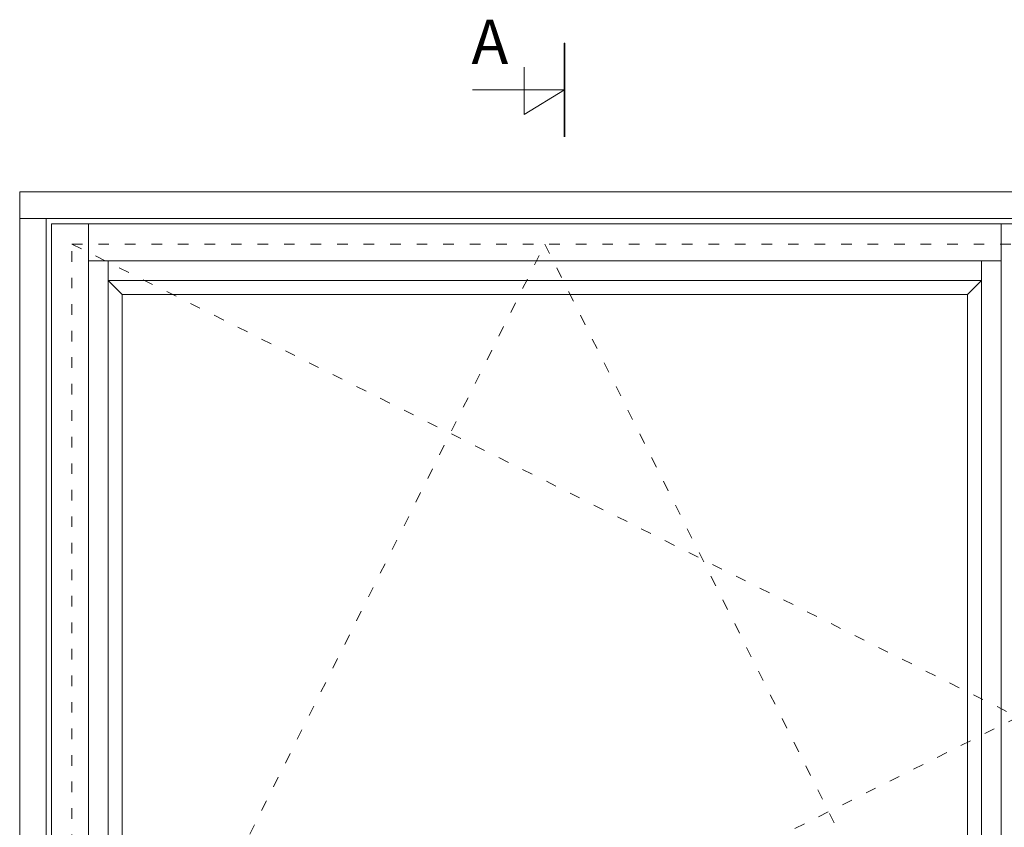
# Model space of a CAD drawing. Units: millimetres. Extents: x 2052 to 4608, y -1545 to 282.
# Drawn here: x 2917 to 4031, y -631 to 282 of the extents above; entities that cross this region are included whole.
import ezdxf

# ---------------------------------------------------------------- set-up
doc = ezdxf.new("R2010")
doc.units = ezdxf.units.MM
doc.linetypes.add('ACAD_ISO03W100', pattern=[30, 12, -18])
doc.layers.get('0').update_dxf_attribs({"lineweight": 0})
doc.layers.add('DIMENSIONER', color=5, linetype='Continuous', lineweight=9)

msp = doc.modelspace()

# ---------------------------------------------------------------- linework, layer by layer
for p, q in [((2917.42, 87.57), (4105.42, 87.57)), ((2917.42, -1100.43), (2917.42, 87.57)), ((2917.42, 57.57), (4105.42, 57.57)), ((2947.42, -1070.43), (2947.42, 57.57)), ((2953.42, 51.57), (4069.42, 51.57)), ((2953.42, -1064.43), (2953.42, 51.57)), ((2995.42, -1064.43), (2995.42, 51.57)), ((4027.42, 51.57), (4027.42, -1064.43)), ((2995.42, 9.57), (4027.42, 9.57)), ((3017.42, -1022.43), (3017.42, 9.57)), ((4005.42, 9.57), (4005.42, -1022.43)), ((3017.42, -12.43), (4005.42, -12.43)), ((3017.42, -12.43), (3033.42, -28.43)), ((3989.42, -28.43), (4005.42, -12.43)), ((3033.42, -28.43), (3989.42, -28.43)), ((3033.42, -984.43), (3033.42, -28.43)), ((3989.42, -28.43), (3989.42, -984.43))]:
    msp.add_line(p, q)
at = {"layer": 'DIMENSIONER'}
for p, q in [((3533.54, 149.78), (3533.54, 256.27)), ((3488.05, 175.22), (3488.05, 228.61)), ((3533.54, 203.02), (3429.49, 203.02)), ((3533.54, 203.02), (3488.05, 175.22))]:
    msp.add_line(p, q, dxfattribs=at)
at = {"layer": 'DIMENSIONER', "color": 0, "linetype": 'ACAD_ISO03W100'}
for p, q in [((2976.42, 28.57), (4046.42, 28.57)), ((2976.42, -1041.43), (2976.42, 28.57)), ((2976.42, -1041.43), (3511.42, 28.57)), ((2976.42, 28.57), (4046.42, -506.43)), ((3511.42, 28.57), (4046.42, -1041.43)), ((4046.42, -506.43), (2976.42, -1041.43))]:
    msp.add_line(p, q, dxfattribs=at)
at = {"layer": 'DIMENSIONER', "const_width": 2}
msp.add_lwpolyline([(3533.54, 149.78), (3533.54, 256.27)], dxfattribs=at)

# ---------------------------------------------------------------- texts
at = {"layer": 'DIMENSIONER', "insert": (3449.22, 282.48), "char_height": 50, "width": 253.8, "attachment_point": 2}
msp.add_mtext('{\\fTimes New Roman|b0|i0|c0|p18;A}', dxfattribs=at)

doc.saveas('drawing.dxf')
